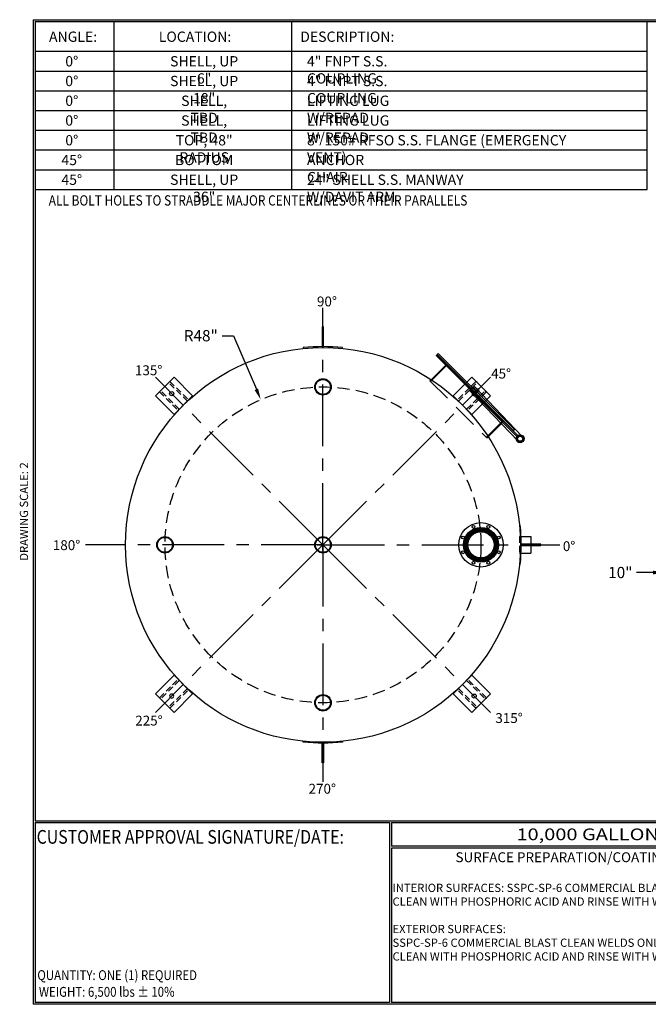
# Model space of a CAD drawing. Units: inches. Extents: x -8 to 941, y 0 to 599.
# Drawn here: x -8 to 374, y 0 to 599 of the extents above; entities that cross this region are included whole.
import ezdxf
from ezdxf.enums import TextEntityAlignment as Align

# ---------------------------------------------------------------- set-up
doc = ezdxf.new("R2010")
doc.units = ezdxf.units.IN
doc.header["$LTSCALE"] = 30
doc.header["$MEASUREMENT"] = 0
doc.header["$PDMODE"] = 34
doc.linetypes.add('CENTER', pattern=[2, 1.25, -0.25, 0.25, -0.25])
doc.linetypes.add('HIDDEN', pattern=[0.375, 0.25, -0.125])
for name, color, linetype in [('CENTERLINE', 6, 'CENTER'), ('HIDDEN', 3, 'HIDDEN'), ('Title Block', 9, 'Continuous')]:
    doc.layers.add(name, color=color, linetype=linetype)
doc.styles.add('BOLD2', font='arial.ttf', dxfattribs={"width": 1.25})
doc.styles.add('SMOOTH', font='ROMANS', dxfattribs={"width": 0.85})
doc.dimstyles.new('scale 2', dxfattribs={"dimscale": 38, "dimtxt": 0.18, "dimasz": 0.18, "dimexe": 0.18, "dimexo": 0.0625, "dimgap": 0.09, "dimtad": 0, "dimtih": 1, "dimtoh": 1, "dimdec": 4, "dimlfac": 0.5, "dimzin": 0, "dimdsep": 46, "dimlunit": 5, "dimtxsty": 'SMOOTH', "dimcen": 0.09, "dimclrd": 1, "dimclre": 1, "dimclrt": 2, "dimadec": 0, "dimazin": 0, "dimtfac": 1, "dimtdec": 4, "dimtofl": 0, "dimtmove": 0, "dimatfit": 3, "dimfxl": 1, "dimfrac": 1, "dimtolj": 1, "dimtzin": 0, "dimarcsym": 1})

# ---------------------------------------------------------------- blocks, each defined once
blk = doc.blocks.new('*D12')
at = {"color": 1, "lineweight": -2, "transparency": 16777216}
for p, q in [((383.54, 276.91), (383.54, 255.62)), ((403.55, 276.97), (403.55, 255.62)), ((376.7, 262.46), (366.56, 262.46)), ((410.39, 262.46), (417.23, 262.46))]:
    blk.add_line(p, q, dxfattribs=at)
at = {"color": 1, "transparency": 16777216}
for points in [[(376.7, 263.6), (376.7, 261.32), (383.54, 262.46)], [(410.39, 263.6), (410.39, 261.32), (403.55, 262.46)]]:
    blk.add_solid(points, dxfattribs=at)
at = {"layer": 'Defpoints', "color": 0, "transparency": 16777216}
for p in [(383.54, 279.29), (403.55, 279.35), (403.55, 262.46)]:
    blk.add_point(p, dxfattribs=at)
at = {"color": 2, "transparency": 16777216, "insert": (356.77, 262.46), "char_height": 6.84, "attachment_point": 5, "style": 'SMOOTH'}
blk.add_mtext('\\A1;10"', dxfattribs=at)
blk = doc.blocks.new('A$C06A45E23')
blk.add_lwpolyline([(-16, 0), (16, 0), (16, 32), (-16, 32)], close=True)
blk.add_circle((0, 20), 2.5)
at = {"layer": 'HIDDEN'}
for points in [[(-9, 0), (-7, 0), (-7, 32), (-9, 32)], [(9, 0), (7, 0), (7, 32), (9, 32)]]:
    blk.add_lwpolyline(points, close=True, dxfattribs=at)
blk = doc.blocks.new('A$C512B5E61')
for p, q in [((-5.99, -0.05), (-5.96, -0.3)), ((5.96, -0.3), (5.99, -0.05))]:
    blk.add_line(p, q)
blk.add_lwpolyline([(-0.19, 0.25), (0.19, 0.25), (0.19, 6.25), (-0.19, 6.25)], close=True)
blk.add_arc((0, -60), 60.25, 84.295, 95.705)
blk = doc.blocks.new('A$C3371621C')
blk.add_blockref('A$C512B5E61', (0, 60))
at = {"rotation": 270}
blk.add_blockref('A$C512B5E61', (60, 0), dxfattribs=at)
at = {"xscale": -1, "rotation": 180}
blk.add_blockref('A$C512B5E61', (0, -60), dxfattribs=at)
blk = doc.blocks.new('A$C62A43F24')
for p, q in [((-10, 14), (10, 14)), ((-10, 0), (-10, 14)), ((10, 0), (10, 14))]:
    blk.add_line(p, q)
at = {"layer": 'HIDDEN'}
blk.add_line((-10, 0), (10, 0), dxfattribs=at)
blk = doc.blocks.new('A$C5F5D3BF0')
at = {"xscale": 0.75, "yscale": 0.75, "zscale": 0.75, "rotation": 270}
blk.add_blockref('A$C62A43F24', (-0.95, 0), dxfattribs=at)
blk = doc.blocks.new('A$C6CAB79B8')
for radius in [10, 9.09]:
    blk.add_circle((0, 0), radius)
blk = doc.blocks.new('A$C225D16E0')
at = {"xscale": 0.75, "yscale": 0.75, "zscale": 0.75}
blk.add_blockref('A$C6CAB79B8', (0, 0), dxfattribs=at)
blk = doc.blocks.new('A$C39FB39A4')
at = {"xscale": 0.3333333333333333, "yscale": 0.3333333333333333, "zscale": 0.3333333333333333}
blk.add_blockref('A$C225D16E0', (0, 0), dxfattribs=at)
blk = doc.blocks.new('A$C7A5E10ED')
at = {"xscale": 0.3333333333333333, "yscale": 0.3333333333333333, "zscale": 0.3333333333333333}
blk.add_blockref('A$C225D16E0', (0, 0), dxfattribs=at)
blk = doc.blocks.new('A$C2D756FAF')
for p, q in [((-6.6, -1.48), (-6.11, 19.56)), ((-4.7, -1.52), (-4.21, 19.56)), ((1.26, 12.25), (-5, 12.25)), ((-5, 12.25), (-5, -12.25)), ((-6.13, -1.35), (-5.99, 1.39)), ((-5.38, -1.39), (-5.24, 1.35)), ((-6.6, -1.48), (-4.7, -1.52)), ((-5, -12.25), (1.26, -12.25))]:
    blk.add_line(p, q)
at = {"color": 7, "linetype": 'Continuous'}
for p, q in [((-5.81, 0.29), (-6.64, 0.33)), ((-4.71, 0.23), (-5.54, 0.27)), ((-6.67, -0.23), (-5.84, -0.27)), ((-5.57, -0.29), (-4.73, -0.33))]:
    blk.add_line(p, q, dxfattribs=at)
for points in [[(-5.31, -16.37), (-5.31, 18.38), (-5, 18.38), (-5, -16.37)], [(-5.44, -16.37), (-5.44, 16.38), (-5.94, 16.38), (-5.94, -16.37)]]:
    blk.add_lwpolyline(points, close=True)
for centre, radius in [((-5.16, 19.56), 1.19), ((-5.16, 19.56), 0.95), ((-5.16, 19.56), 0.75), ((-5.69, 0), 0.313)]:
    blk.add_circle(centre, radius)
for centre, radius, start, end in [((-6.65, 0.05), 0.281, 87.0559, 267.0559), ((-5.62, 1.37), 0.375, 357.0559, 177.0559), ((-4.72, -0.05), 0.281, 267.0559, 87.0559), ((-5.76, -1.37), 0.375, 177.0559, 357.0559)]:
    blk.add_arc(centre, radius, start, end)
at = {"layer": 'HIDDEN'}
for p, q in [((1.76, 12), (-5, 12)), ((1.76, 12.25), (1.26, 12.25)), ((1.76, -12.25), (1.76, 12.25)), ((1.76, -12), (-5, -12)), ((1.26, -12.25), (1.76, -12.25))]:
    blk.add_line(p, q, dxfattribs=at)
blk.add_circle((-5.16, 19.56), 0.97, dxfattribs=at)
blk = doc.blocks.new('*D38')
at = {"color": 1, "lineweight": -2, "transparency": 16777216}
for p, q in [((114.78, 406.41), (121.62, 406.41)), ((121.62, 406.41), (135.58, 373.82)), ((176.05, 275.87), (176.05, 282.71)), ((172.63, 279.29), (179.47, 279.29))]:
    blk.add_line(p, q, dxfattribs=at)
at = {"color": 1, "transparency": 16777216}
blk.add_solid([(136.63, 374.27), (134.53, 373.38), (138.27, 367.54)], dxfattribs=at)
at = {"layer": 'Defpoints', "color": 0, "transparency": 16777216}
for p in [(138.27, 367.54), (176.05, 279.29)]:
    blk.add_point(p, dxfattribs=at)
at = {"color": 2, "transparency": 16777216, "insert": (101.81, 406.41), "char_height": 6.84, "attachment_point": 5, "style": 'SMOOTH'}
blk.add_mtext('\\A1;R48"', dxfattribs=at)
blk = doc.blocks.new('A$C24B43370')
for centre, radius in [((0, 0), 13.5), ((0, 0), 10.62), ((0, 0), 10.39), ((0, 0), 10.15), ((0, 0), 9.91), ((0, 0), 9.67), ((0, 0), 9.43), ((0, 0), 9.19), ((0, 0), 8.95), ((0, 0), 8.73), ((0, 0), 8.62), ((0, 0), 7.98), ((-4.5, 10.86), 0.875), ((4.5, 10.86), 0.875), ((-10.86, 4.5), 0.875), ((10.86, 4.5), 0.875), ((-10.86, -4.5), 0.875), ((10.86, -4.5), 0.875), ((-4.5, -10.86), 0.875), ((4.5, -10.86), 0.875)]:
    blk.add_circle(centre, radius)

msp = doc.modelspace()

# ---------------------------------------------------------------- linework, layer by layer
msp.add_circle((176.0539, 279.28513), 120)
at = {"layer": 'CENTERLINE'}
for q in [(176.0539, 423.28513), (74.23052, 381.1085), (277.87728, 381.1085), (31.6789, 279.28513), (74.23052, 177.46175), (176.0539, 135.28513), (277.87728, 177.46175), (320.0539, 279.28513)]:
    msp.add_line((176.0539, 279.28513), q, dxfattribs=at)
at = {"layer": 'HIDDEN'}
msp.add_circle((176.0539, 279.28513), 96, dxfattribs=at)
at = {"layer": 'Title Block', "color": 9}
for p, q in [((0, 598.50032), (940.5, 598.50032)), ((0, 598.50032), (0, 0)), ((1.1875, 597.31282), (939.3125, 597.31282)), ((1.1875, 597.31282), (1.1875, 111.62532)), ((49.1875, 495.31282), (49.1875, 597.31282)), ((157.1875, 495.31282), (157.1875, 597.31282)), ((373.1875, 495.31282), (373.1875, 597.31282)), ((1.1875, 579.31282), (373.1875, 579.31282)), ((1.1875, 567.31282), (373.1875, 567.31282)), ((1.1875, 555.31282), (373.1875, 555.31282)), ((1.1875, 543.31282), (373.1875, 543.31282)), ((1.1875, 531.31282), (373.1875, 531.31282)), ((1.1875, 519.31282), (373.1875, 519.31282)), ((1.1875, 507.31282), (373.1875, 507.31282)), ((1.1875, 495.31282), (373.1875, 495.31282)), ((1.1875, 111.62532), (939.3125, 111.62532)), ((1.1875, 110.43782), (216.44433, 110.43782)), ((1.1875, 110.43782), (1.1875, 1.1875)), ((216.44433, 110.43782), (216.44433, 1.1875)), ((217.63183, 110.43782), (795.86172, 110.43782)), ((217.63183, 110.43782), (217.63183, 96.1875)), ((795.86172, 96.1875), (217.63183, 96.1875)), ((217.63183, 95), (217.63183, 1.1875)), ((475.69739, 95), (217.63183, 95)), ((940.5, 0), (0, 0)), ((216.44433, 1.1875), (1.1875, 1.1875)), ((475.69739, 1.1875), (217.63183, 1.1875))]:
    msp.add_line(p, q, dxfattribs=at)

# ---------------------------------------------------------------- block references
for name, p, xscale, yscale, zscale in [('A$C3371621C', (176.0539, 279.28513), 2, 2, 2), ('A$C39FB39A4', (176.0539, 375.28513), 2, 2, 2), ('A$C39FB39A4', (80.0539, 279.28513), 2, 2, 2), ('A$C7A5E10ED', (176.0539, 279.28513), 2, 2, 2), ('A$C5F5D3BF0', (296.0539, 279.28513), 0.6666666666666666, 0.6666666666666666, 0.6666666666666666), ('A$C225D16E0', (176.0539, 183.28513), 0.6666666666666666, 0.6666666666666666, 0.6666666666666666)]:
    msp.add_blockref(name, p, dxfattribs=dict(xscale=xscale, yscale=yscale, zscale=zscale))
for name, p, xscale, yscale, zscale, rotation in [('A$C2D756FAF', (260.90671, 364.13794), 2, 2, 2, 225.0000000000007), ('A$C06A45E23', (91.20109, 364.13794), 0.4999999999999999, 0.4999999999999999, 0.4999999999999999, 45), ('A$C06A45E23', (260.90671, 364.13794), -0.4999999999999999, 0.4999999999999999, 0.4999999999999999, 315), ('A$C06A45E23', (91.20109, 194.43231), -0.4999999999999999, 0.4999999999999999, 0.4999999999999999, 134.9999999999999), ('A$C06A45E23', (260.90671, 194.43231), 0.4999999999999999, 0.4999999999999999, 0.4999999999999999, 224.9999999999999)]:
    msp.add_blockref(name, p, dxfattribs=dict(xscale=xscale, yscale=yscale, zscale=zscale, rotation=rotation))
msp.add_blockref('A$C24B43370', (272.0539, 279.28513))

# ---------------------------------------------------------------- texts
at = {"char_height": 6, "attachment_point": 1, "style": 'BOLD2'}
for s, insert in [('{\\C2;90%%D}', (172.40623, 430.22575)), ('{\\C2;135%%D}', (61.7748, 388.40353)), ('{\\C2;45%%D}', (278.25599, 386.37934)), ('{\\C2;180%%D}', (11.89841, 282.09713)), ('{\\C2;0%%D}', (321.85364, 281.47245)), ('{\\C2;225%%D}', (61.98545, 175.45474)), ('{\\C2;315%%D}', (280.81282, 177.00018)), ('{\\C2;270%%D}', (167.30366, 134.02904))]:
    msp.add_mtext_dynamic_manual_height_columns(s, width=17.6632155, gutter_width=1, heights=[0], dxfattribs=dict(at, insert=insert))
at = {"layer": 'Title Block', "color": 2, "style": 'SMOOTH', "width": 0.85}
for s, height, p in [('ALL BOLT HOLES TO STRADDLE MAJOR CENTERLINES OR THEIR PARALLELS', 6.25, (9.40296, 485.52638)), ('QUANTITY: ONE (1) REQUIRED', 6, (2.48846, 14.73427))]:
    msp.add_text(s, height=height, dxfattribs=at).set_placement(p)
at = {"layer": 'Title Block', "color": 1, "style": 'SMOOTH', "width": 0.85}
msp.add_text('CUSTOMER APPROVAL SIGNATURE/DATE:', height=8.3169937, dxfattribs=at).set_placement((2.07178, 97.61761))
at = {"layer": 'Title Block', "color": 2, "lineweight": 40, "style": 'BOLD2', "width": 1.25}
msp.add_text('10,000 GALLON VERTICAL S/W ABOVE GROUND NITRIC ACID STORAGE TANK', height=7.125, dxfattribs=at).set_placement((506.74677, 103.31266), align=Align.MIDDLE_CENTER)
at = {"layer": 'Title Block', "color": 2, "style": 'SMOOTH', "width": 0.85}
msp.add_text('WEIGHT: 6,500 lbs %%P 10%%%', height=6, dxfattribs=at).set_placement((3.45989, 7.5851), align=Align.MIDDLE_LEFT)
at = {"layer": 'Title Block', "color": 2, "char_height": 6.25, "style": 'SMOOTH'}
for s, insert, attachment_point in [('\\A1;ANGLE:', (24.20179, 591.28648), 2), ('\\A1;LOCATION:', (98.3147, 591.28648), 2), ('\\A1;DESCRIPTION:', (190.86267, 591.28648), 2), ('\\A1;0%%D', (23.4233, 576.34895), 2), ('\\A1;SHELL, UP 6"', (103.86352, 576.34895), 2), ('\\A1;4" FNPT S.S. COUPLING', (166.35238, 576.34895), 1), ('\\A1;0%%D', (23.4233, 564.34895), 2), ('\\A1;SHELL, UP 18"', (103.86352, 564.34895), 2), ('\\A1;4" FNPT S.S. COUPLING', (166.35238, 564.34895), 1), ('\\A1;0%%D', (23.4233, 552.34895), 2), ('\\A1;SHELL, TBD', (103.86352, 552.34895), 2), ('\\A1;LIFTING LUG W/REPAD', (166.35238, 552.34895), 1), ('\\A1;0%%D', (23.4233, 540.34895), 2), ('\\A1;SHELL, TBD', (103.86352, 540.34895), 2), ('\\A1;LIFTING LUG W/REPAD', (166.35238, 540.34895), 1), ('\\A1;0%%D', (23.4233, 528.34895), 2), ('\\A1;TOP, 48" RADIUS', (103.86352, 528.34895), 2), ('\\A1;8" 150# RFSO S.S. FLANGE (EMERGENCY VENT)', (166.35238, 528.34895), 1), ('\\A1;45%%D', (23.4233, 516.34895), 2), ('\\A1;BOTTOM', (103.86352, 516.34895), 2), ('\\A1;ANCHOR CHAIR ', (166.35238, 516.34895), 1), ('\\A1;45%%D', (23.4233, 504.34895), 2), ('\\A1;SHELL, UP 36"', (103.86352, 504.34895), 2), ('\\A1;24" SHELL S.S. MANWAY W/DAVIT ARM', (166.35238, 504.34895), 1)]:
    msp.add_mtext(s, dxfattribs=dict(at, insert=insert, attachment_point=attachment_point))
at = {"layer": 'Title Block', "color": 2, "insert": (-8.14783, 299.54524), "char_height": 5, "width": 81.5244444, "attachment_point": 2, "rotation": 90, "style": 'SMOOTH'}
msp.add_mtext('DRAWING SCALE: 2', dxfattribs=at)
at = {"layer": 'Title Block', "color": 1, "lineweight": 30, "insert": (351.44105, 89.40011), "char_height": 6, "width": 249.4277778, "attachment_point": 5, "style": 'SMOOTH'}
msp.add_mtext('\\pt66.5,142.5;SURFACE PREPARATION/COATING INFORMATION:', dxfattribs=at)
at = {"layer": 'Title Block', "color": 1, "insert": (218.34362, 73.27988), "char_height": 5, "width": 251.1027892, "attachment_point": 1, "style": 'SMOOTH'}
msp.add_mtext('INTERIOR SURFACES: {\\C2;SSPC-SP-6 COMMERCIAL BLAST CLEAN WELDS ONLY\\PCLEAN WITH PHOSPHORIC ACID AND RINSE WITH WATER\\P}\\PEXTERIOR SURFACES:\\P{\\C2;SSPC-SP-6 COMMERCIAL BLAST CLEAN WELDS ONLY\\PCLEAN WITH PHOSPHORIC ACID AND RINSE WITH WATER}', dxfattribs=at)

# ---------------------------------------------------------------- dimensions: what is measured, and where the dimension line sits
dim = msp.add_radius_dim(center=(176.0539, 279.28513), mpoint=(138.26932, 367.53662), dimstyle='scale 2', override={"dimpost": '"'})
dim.commit()
dim.dimension.update_dxf_attribs({"geometry": '*D38', "text_midpoint": (101.81247, 406.41416), "dimtype": 164})
dim = msp.add_linear_dim(base=(403.54904, 262.46451), p1=(383.53877, 279.28513), p2=(403.54904, 279.34678), dimstyle='scale 2', override={"dimpost": '"', "dimtol": 0, "dimlim": 0, "dimtp": 0, "dimtm": 0, "dimtfac": 1, "dimtdec": 4, "dimtolj": 1, "dimtzin": 0})
dim.commit()
dim.dimension.update_dxf_attribs({"geometry": '*D12', "text_midpoint": (356.7732, 262.46451), "dimtype": 160})

doc.saveas('drawing.dxf')
